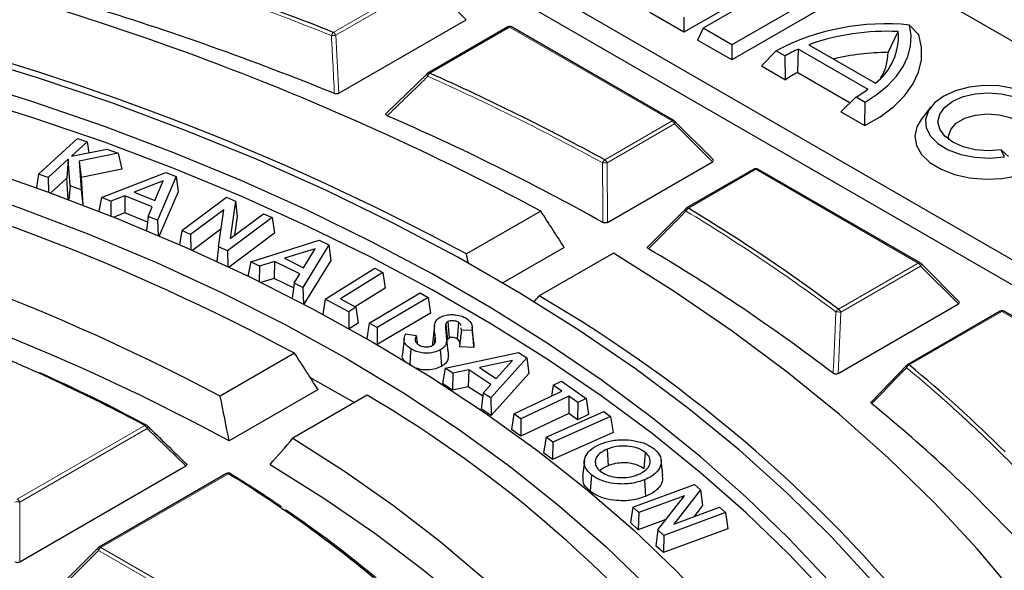
# Model space of a CAD drawing. Units: millimetres. Extents: x 0 to 420, y 0 to 297.
# Drawn here: x 328 to 348, y 212 to 224 of the extents above; entities that cross this region are included whole.
import ezdxf

# ---------------------------------------------------------------- set-up
doc = ezdxf.new("R2010")
doc.units = ezdxf.units.MM

msp = doc.modelspace()

# ---------------------------------------------------------------- linework, layer by layer
at = {"color": 7, "linetype": 'Continuous', "lineweight": 25}
for p, q in [((362.0522, 215.1904), (332.6803, 232.1464)), ((328.7643, 229.8857), (358.1362, 212.9297)), ((328.4377, 229.5591), (358.1362, 212.4146)), ((343.9233, 224.8648), (341.3777, 223.3953)), ((344.2062, 224.8809), (341.7743, 223.477)), ((344.7996, 224.5383), (342.3677, 223.1344)), ((344.9133, 224.2933), (342.3677, 222.8238)), ((334.2367, 222.1302), (336.874, 223.6527)), ((341.3777, 223.3953), (340.6706, 223.8035)), ((341.3777, 223.7059), (341.3777, 223.3953)), ((337.7315, 223.5026), (336.0821, 222.5504)), ((341.1723, 221.5624), (337.8115, 223.5026)), ((341.7743, 223.477), (341.6606, 223.232)), ((342.3677, 223.1344), (341.7743, 223.477)), ((345.5979, 222.9741), (345.8089, 223.4062)), ((346.2352, 223.342), (346.0446, 223.5423)), ((342.3677, 222.8238), (341.6606, 223.232)), ((342.3677, 223.1344), (342.3677, 222.8238)), ((342.9816, 222.6985), (343.2869, 223.0116)), ((343.2869, 223.0116), (343.4708, 222.9055)), ((343.7308, 222.5631), (343.7439, 223.045)), ((343.7439, 223.045), (345.1832, 222.2141)), ((343.9586, 223.1333), (345.3362, 222.338)), ((343.4769, 222.4126), (343.4708, 222.9055)), ((342.9816, 222.6985), (343.4769, 222.4126)), ((335.233, 221.7257), (336.0731, 222.5421)), ((343.7308, 222.5631), (344.8173, 221.936)), ((344.6251, 221.7497), (344.9416, 222.0564)), ((344.9416, 222.0564), (345.1254, 221.9503)), ((345.1205, 221.4637), (345.1254, 221.9503)), ((346.4842, 221.8484), (346.2839, 221.5898)), ((344.6251, 221.7497), (345.1205, 221.4637)), ((341.9778, 220.7608), (341.1889, 221.5497)), ((328.0252, 220.4594), (328.8358, 221.1983)), ((328.8358, 221.1983), (329.0344, 221.1257)), ((329.0344, 221.1257), (328.7074, 220.8277)), ((328.7074, 220.8277), (329.4415, 220.9768)), ((329.0344, 221.1257), (329.0683, 220.901)), ((329.4415, 220.9768), (329.6732, 220.8921)), ((348.0075, 220.8172), (347.9402, 220.9622)), ((348.0876, 220.8237), (347.9402, 220.9622)), ((328.6414, 220.7674), (328.2237, 220.3868)), ((328.6414, 220.7674), (328.6112, 220.3755)), ((328.682, 220.2192), (328.6414, 220.7674)), ((329.6732, 220.8921), (328.8703, 220.7273)), ((329.6732, 220.8921), (329.7527, 220.5603)), ((328.8703, 220.7273), (328.9126, 220.135)), ((328.8703, 220.7273), (328.9063, 220.3867)), ((329.7527, 220.5603), (328.9063, 220.3867)), ((339.797, 219.462), (341.9651, 220.7136)), ((342.8227, 220.5635), (341.4305, 219.7599)), ((346.2635, 218.6234), (342.9027, 220.5635)), ((328.0252, 220.4594), (327.9847, 220.1806)), ((328.2237, 220.3868), (328.0252, 220.4594)), ((328.2237, 220.3868), (328.2328, 220.0904)), ((328.6112, 220.3755), (328.2795, 220.0733)), ((328.6437, 219.9378), (328.6112, 220.3755)), ((328.9063, 220.3867), (328.9466, 219.8225)), ((329.327, 219.9763), (330.6638, 220.4962)), ((330.8734, 220.4115), (330.486, 219.5086)), ((330.6638, 220.4962), (330.8734, 220.4115)), ((330.8734, 220.4115), (330.9131, 220.0935)), ((328.682, 220.2192), (328.6532, 219.9342)), ((328.9126, 220.135), (328.682, 220.2192)), ((330.6069, 220.3181), (330.008, 220.0863)), ((330.4345, 219.9142), (330.6069, 220.3181)), ((328.9126, 220.135), (328.9448, 219.8232)), ((329.327, 219.9763), (329.2738, 219.6954)), ((329.5209, 219.898), (329.327, 219.9763)), ((329.812, 220.0088), (329.5209, 219.898)), ((329.812, 220.0088), (329.8114, 219.6578)), ((330.3775, 219.7807), (329.812, 220.0088)), ((330.008, 220.0863), (330.4345, 219.9142)), ((330.9131, 220.0935), (330.5229, 219.1839)), ((330.9895, 219.2937), (331.9141, 219.9831)), ((331.9141, 219.9831), (332.0987, 219.9004)), ((329.5209, 219.898), (329.5204, 219.5978)), ((330.2922, 219.5867), (330.3775, 219.7807)), ((332.0987, 219.9004), (331.9903, 219.1293)), ((332.0987, 219.9004), (332.1351, 219.5831)), ((340.6455, 218.9721), (341.4215, 219.7515)), ((329.8114, 219.6578), (329.5854, 219.5718)), ((330.2783, 219.4695), (329.8114, 219.6578)), ((330.2922, 219.5867), (330.2577, 219.2961)), ((330.486, 219.5086), (330.2922, 219.5867)), ((331.8571, 219.7232), (331.1719, 219.2122)), ((331.7495, 218.9539), (331.8571, 219.7232)), ((332.8601, 219.5602), (331.9355, 218.8708)), ((331.9903, 219.1293), (332.6777, 219.6417)), ((332.1351, 219.5831), (332.0808, 219.1968)), ((332.6777, 219.6417), (332.8601, 219.5602)), ((332.8601, 219.5602), (332.9092, 219.2372)), ((338.4159, 219.695), (336.8801, 218.8084)), ((330.486, 219.5086), (330.5051, 219.1915)), ((330.9895, 219.2937), (330.946, 219.0009)), ((331.1719, 219.2122), (330.9895, 219.2937)), ((331.1719, 219.2122), (331.1774, 218.8986)), ((331.8009, 219.3217), (331.2125, 218.8829)), ((332.9092, 219.2372), (331.9691, 218.5363)), ((331.7495, 218.9539), (331.7169, 218.6538)), ((331.9355, 218.8708), (331.7495, 218.9539)), ((332.4168, 218.6478), (333.8346, 219.0919)), ((334.0294, 218.9959), (333.4936, 218.1177)), ((333.8346, 219.0919), (334.0294, 218.9959)), ((334.0294, 218.9959), (334.0704, 218.6757)), ((338.9001, 218.9442), (337.6289, 218.2104)), ((331.9355, 218.8708), (331.9411, 218.5494)), ((333.7486, 218.9174), (333.1135, 218.7197)), ((333.1135, 218.7197), (333.5098, 218.5247)), ((333.5098, 218.5247), (333.7486, 218.9174)), ((339.9176, 218.8281), (338.3818, 217.9415)), ((332.4168, 218.6478), (332.3601, 218.3501)), ((332.5969, 218.5591), (332.4168, 218.6478)), ((332.5969, 218.5591), (332.5927, 218.237)), ((332.905, 218.6536), (332.5969, 218.5591)), ((332.905, 218.6536), (332.9004, 218.3027)), ((333.4302, 218.395), (332.905, 218.6536)), ((334.0704, 218.6757), (333.5174, 217.7693)), ((333.9561, 217.8767), (334.981, 218.5144)), ((334.981, 218.5144), (335.1497, 218.4241)), ((347.069, 217.8217), (346.2801, 218.6106)), ((333.3138, 218.2063), (333.4302, 218.395)), ((335.1497, 218.4241), (334.272, 217.8778)), ((335.1497, 218.4241), (335.1992, 218.0986)), ((332.9004, 218.3027), (332.6287, 218.2193)), ((333.3013, 218.1053), (332.9004, 218.3027)), ((333.3138, 218.2063), (333.2754, 217.8946)), ((333.4936, 218.1177), (333.3138, 218.2063)), ((333.4936, 218.1177), (333.5089, 217.7737)), ((335.1992, 218.0986), (334.5797, 217.713)), ((334.8688, 217.3809), (335.9213, 218.0024)), ((336.084, 217.9106), (335.0315, 217.2891)), ((335.9213, 218.0024), (336.084, 217.9106)), ((336.084, 217.9106), (336.1335, 217.5843)), ((333.9561, 217.8767), (333.9086, 217.5622)), ((334.4454, 217.6147), (333.9561, 217.8767)), ((334.272, 217.8778), (334.5925, 217.7061)), ((334.5925, 217.7061), (334.4454, 217.6147)), ((334.5925, 217.7061), (334.642, 217.3806)), ((344.5669, 216.3374), (347.0563, 217.7746)), ((334.4454, 217.6147), (334.4472, 217.2678)), ((336.1335, 217.5843), (335.0331, 216.9344)), ((347.9138, 217.6244), (345.9974, 216.5181)), ((351.3547, 215.6843), (347.9938, 217.6244)), ((334.642, 217.3806), (334.4542, 217.2639)), ((334.8688, 217.3809), (334.8199, 217.0574)), ((335.0315, 217.2891), (334.8688, 217.3809)), ((336.2185, 217.3308), (336.1836, 217.0053)), ((336.4489, 217.3575), (336.4835, 217.028)), ((336.4949, 217.4104), (336.5189, 217.069)), ((336.711, 217.3951), (336.6856, 217.0546)), ((337.033, 216.9717), (336.998, 217.2975)), ((335.0315, 217.2891), (335.0321, 216.935)), ((335.6224, 217.1548), (335.8397, 217.1213)), ((336.4982, 216.7852), (336.4632, 217.1105)), ((336.7737, 217.2358), (336.7725, 217.2826)), ((336.9958, 217.2256), (336.7737, 217.2358)), ((335.5901, 217.064), (335.5553, 216.7391)), ((337.0278, 216.8772), (336.7333, 216.8908)), ((337.0328, 216.9717), (337.0278, 216.8772)), ((333.323, 216.755), (331.7871, 215.8683)), ((336.4397, 216.4454), (337.9574, 216.7705)), ((337.9574, 216.7705), (338.1276, 216.6593)), ((337.8284, 216.6044), (337.1498, 216.4599)), ((338.1276, 216.6593), (337.3799, 215.8307)), ((337.4954, 216.2338), (337.8284, 216.6044)), ((338.1276, 216.6593), (338.1697, 216.3357)), ((345.2676, 215.7623), (345.9884, 216.5098)), ((336.4397, 216.4454), (336.3797, 216.1275)), ((336.5971, 216.3426), (336.4397, 216.4454)), ((336.5971, 216.3426), (336.5866, 215.9923)), ((336.9264, 216.411), (336.5971, 216.3426)), ((336.9264, 216.411), (336.9159, 216.0607)), ((337.3848, 216.1113), (336.9264, 216.411)), ((337.1498, 216.4599), (337.4954, 216.2338)), ((338.1697, 216.3357), (337.3874, 215.4687)), ((336.5866, 215.9923), (336.3797, 216.1275)), ((337.2226, 215.9335), (337.3848, 216.1113)), ((338.6724, 216.0958), (338.6382, 215.8711)), ((338.6724, 216.0958), (338.8474, 216.1784)), ((338.8494, 215.9707), (338.6724, 216.0958)), ((338.8474, 216.1784), (339.3546, 215.8199)), ((333.8084, 216.0048), (331.9696, 214.9434)), ((334.8248, 215.888), (333.2888, 215.0013)), ((336.9159, 216.0607), (336.5866, 215.9923)), ((337.2139, 215.8659), (336.9159, 216.0607)), ((337.2226, 215.9335), (337.1803, 215.604)), ((337.3799, 215.8307), (337.2226, 215.9335)), ((337.8568, 215.5026), (338.8494, 215.9707)), ((338.9978, 215.8658), (338.0052, 215.3977)), ((338.9978, 215.8658), (338.9929, 215.5108)), ((339.1795, 215.7373), (338.9978, 215.8658)), ((337.3799, 215.8307), (337.3874, 215.4687)), ((339.1795, 215.7373), (339.1746, 215.3822)), ((339.3546, 215.8199), (339.1795, 215.7373)), ((339.3546, 215.8199), (339.4038, 215.4904)), ((337.3874, 215.4687), (337.1803, 215.604)), ((337.8568, 215.5026), (337.8075, 215.1788)), ((338.0052, 215.3977), (337.8568, 215.5026)), ((338.9929, 215.5108), (338.0003, 215.0426)), ((338.5243, 215.021), (339.721, 215.5539)), ((339.1746, 215.3822), (338.9929, 215.5108)), ((339.4038, 215.4904), (339.1746, 215.3822)), ((339.721, 215.5539), (339.8608, 215.4493)), ((338.0052, 215.3977), (338.0003, 215.0426)), ((339.8608, 215.4493), (338.6641, 214.9165)), ((339.8608, 215.4493), (339.9099, 215.119)), ((338.0003, 215.0426), (337.8075, 215.1788)), ((339.9099, 215.119), (338.6578, 214.5615)), ((338.5243, 215.021), (338.4752, 214.698)), ((338.6641, 214.9165), (338.5243, 215.021)), ((338.6641, 214.9165), (338.6578, 214.5615)), ((338.6578, 214.5615), (338.4752, 214.698)), ((339.7861, 214.7701), (339.8064, 214.427)), ((340.5768, 214.7027), (340.5483, 214.3643)), ((339.3167, 214.5313), (339.2818, 214.2061)), ((339.5429, 214.5275), (339.5485, 214.4752)), ((340.9379, 214.2295), (340.903, 214.5546)), ((327.6381, 212.4428), (331.0711, 214.4246)), ((331.9175, 214.2681), (329.2795, 212.7452)), ((339.4657, 214.2424), (339.4372, 213.904)), ((340.3169, 213.5738), (341.5921, 214.0438)), ((340.5637, 214.1396), (340.584, 213.7966)), ((341.5921, 214.0438), (341.718, 213.9297)), ((341.718, 213.9297), (341.1647, 213.2239)), ((341.718, 213.9297), (341.7577, 213.6048)), ((341.3862, 213.8096), (340.4413, 213.4613)), ((340.8351, 213.1051), (341.3862, 213.8096)), ((340.3169, 213.5738), (340.2686, 213.2534)), ((340.4413, 213.4613), (340.3169, 213.5738)), ((340.4413, 213.4613), (340.4307, 213.1068)), ((342.2369, 213.4606), (340.9617, 212.9906)), ((341.1647, 213.2239), (342.1125, 213.5731)), ((341.7577, 213.6048), (341.5787, 213.3764)), ((342.1125, 213.5731), (342.2369, 213.4606)), ((342.2369, 213.4606), (342.2852, 213.1278)), ((340.4307, 213.1068), (340.2686, 213.2534)), ((341.0008, 213.317), (340.4307, 213.1068)), ((340.8351, 213.1051), (340.7954, 212.7769)), ((340.9617, 212.9906), (340.8351, 213.1051)), ((342.2852, 213.1278), (340.951, 212.6361)), ((340.9617, 212.9906), (340.951, 212.6361)), ((329.2629, 212.7325), (328.474, 211.9436)), ((340.951, 212.6361), (340.7954, 212.7769))]:
    msp.add_line(p, q, dxfattribs=at)
at = {"color": 8, "linetype": 'Continuous', "lineweight": 18}
for p, q in [((334.1247, 223.3912), (336.0412, 224.4975)), ((336.0901, 224.4366), (334.1737, 223.3302)), ((336.874, 223.6527), (336.0901, 224.4366)), ((337.7715, 223.4986), (336.1221, 222.5464)), ((341.1323, 221.5585), (337.7715, 223.4986)), ((334.1737, 223.3302), (334.2367, 222.1302)), ((339.7402, 220.7548), (341.1323, 221.5585)), ((341.1813, 221.4975), (339.7892, 220.6939)), ((341.9651, 220.7136), (341.1813, 221.4975)), ((339.7892, 220.6939), (339.797, 219.462)), ((342.8627, 220.5596), (341.4705, 219.7559)), ((346.2235, 218.6194), (342.8627, 220.5596)), ((344.5741, 217.6672), (346.2235, 218.6194)), ((346.2725, 218.5584), (344.6231, 217.6063)), ((347.0563, 217.7746), (346.2725, 218.5584)), ((344.6231, 217.6063), (344.5669, 216.3374)), ((347.9538, 217.6205), (346.0374, 216.5141)), ((351.3147, 215.6803), (347.9538, 217.6205)), ((336.229, 217.1263), (336.2099, 216.9463)), ((327.5892, 213.7402), (330.2272, 215.2631)), ((330.2762, 215.2021), (327.6381, 213.6792)), ((331.0711, 214.4246), (330.2762, 215.2021)), ((331.9575, 214.2642), (329.3195, 212.7413)), ((327.6381, 213.6792), (327.6381, 212.4428)), ((329.2705, 212.6803), (328.4867, 211.8964)), ((332.6313, 210.7401), (329.2705, 212.6803)), ((329.3195, 212.7413), (332.6803, 210.8011))]:
    msp.add_line(p, q, dxfattribs=at)
at = {"color": 7, "linetype": 'Continuous', "lineweight": 25, "flags": 128}
for points in [[(345.1254, 221.9503), (345.3758, 222.1126), (345.5919, 222.2906), (345.771, 222.4818), (345.9105, 222.6837), (346.0087, 222.8935), (346.0642, 223.1085), (346.0762, 223.3257), (346.0446, 223.5423)], [(346.0523, 211.1025), (345.2723, 212.0461), (344.4235, 212.9697), (343.5074, 213.8717), (342.5258, 214.7503), (341.4803, 215.6041), (340.373, 216.4315), (339.2057, 217.2309), (337.9806, 218.001), (336.7, 218.7403), (335.366, 219.4475), (333.9812, 220.1213), (332.548, 220.7606), (331.0691, 221.3641), (329.547, 221.9308), (327.9846, 222.4596), (326.3847, 222.9496), (324.7502, 223.3999)], [(345.1205, 221.4637), (345.4378, 221.6475), (345.7114, 221.8534), (345.9365, 222.078), (346.1094, 222.3175), (346.2273, 222.5679), (346.288, 222.8251), (346.2907, 223.0845), (346.2352, 223.342)], [(344.3674, 212.0539), (343.5465, 212.9273), (342.6641, 213.7804), (341.7215, 214.6119), (340.7204, 215.4202), (339.6626, 216.204), (338.5497, 216.9621), (337.3837, 217.693), (336.1666, 218.3957), (334.9004, 219.0688), (333.5873, 219.7112), (332.2295, 220.3219), (330.8292, 220.8998), (329.389, 221.4439), (327.9111, 221.9533), (326.3982, 222.4272)], [(348.9267, 221.3479), (348.9706, 221.5242), (348.9413, 221.7016), (348.8403, 221.87), (348.6734, 222.0199), (348.4501, 222.1429), (348.1827, 222.232), (347.8866, 222.2822), (347.5783, 222.2907), (347.2752, 222.2569), (346.9944, 222.1829), (346.7518, 222.0728), (346.5609, 221.9327), (346.4327, 221.7706), (346.3743, 221.5956), (346.389, 221.4177), (346.476, 221.2467), (346.6303, 221.0924), (346.8433, 220.9634), (347.103, 220.8671), (347.3947, 220.8088), (347.7019, 220.7918), (348.0075, 220.8172)], [(344.3085, 211.793), (343.5465, 212.6007), (342.6641, 213.4538), (341.7215, 214.2852), (340.7204, 215.0936), (339.6626, 215.8774), (338.5497, 216.6355), (337.3837, 217.3664), (336.1666, 218.0691), (334.9004, 218.7422), (333.5873, 219.3846), (332.2295, 219.9953), (330.8292, 220.5732), (329.389, 221.1173), (327.9111, 221.6267), (326.3982, 222.1006)], [(347.9402, 220.9622), (347.671, 220.9417), (347.4018, 220.9622), (347.151, 221.0222), (346.9356, 221.1176), (346.7703, 221.2419), (346.6664, 221.3867), (346.631, 221.5421), (346.6664, 221.6975), (346.7703, 221.8423), (346.9356, 221.9666), (347.151, 222.062), (347.4018, 222.122), (347.671, 222.1425), (347.9402, 222.122), (348.191, 222.062), (348.4064, 221.9666), (348.5717, 221.8423), (348.6756, 221.6975), (348.711, 221.5421), (348.6756, 221.3867)], [(346.2839, 221.5898), (346.1926, 221.4342), (346.1517, 221.2422), (346.1847, 221.0496), (346.2901, 220.8659), (346.4626, 220.7001), (346.694, 220.5601), (346.9728, 220.4528), (347.2857, 220.3834), (347.6173, 220.3552), (347.9515, 220.3698), (348.272, 220.4262)], [(346.8579, 221.1677), (346.8506, 221.2438), (346.8945, 221.385), (347.0095, 221.5122), (347.1853, 221.6137), (347.4056, 221.6801), (347.6503, 221.7054), (347.8969, 221.6872), (348.1227, 221.6273), (348.3071, 221.5311), (348.4331, 221.4074), (348.4892, 221.2676), (348.4703, 221.1246), (348.4201, 221.0385)], [(323.0513, 221.1824), (324.6117, 220.7502), (326.1366, 220.2779), (327.6232, 219.7664), (329.0684, 219.2167), (330.4691, 218.63), (331.8227, 218.0075), (333.1263, 217.3504), (334.3773, 216.6601), (335.5731, 215.9379), (336.7114, 215.1853), (337.7898, 214.404), (338.806, 213.5953), (339.7582, 212.7611), (340.6442, 211.9029), (341.4624, 211.0225), (342.2111, 210.1218)], [(325.2209, 221.0889), (326.7373, 220.6118), (328.2159, 220.0966), (329.6537, 219.5443), (331.048, 218.956), (332.396, 218.3328), (333.6952, 217.6759), (334.943, 216.9866), (336.137, 216.2663), (337.2748, 215.5163), (338.3544, 214.7381), (339.3735, 213.9332), (340.3302, 213.1032), (341.2227, 212.2496), (342.0492, 211.3742)], [(349.6741, 209.7607), (349.0001, 210.7627), (348.2552, 211.7479), (347.4405, 212.7145), (346.5576, 213.6609), (345.6079, 214.5855), (344.593, 215.4868), (343.5146, 216.3631), (342.3746, 217.2131), (341.1749, 218.0352), (339.9176, 218.8281)], [(336.4689, 217.0243), (336.4809, 216.9118), (336.4924, 216.8045), (336.5039, 216.6972)], [(335.7303, 216.8464), (335.7177, 216.6761), (335.7052, 216.5057)], [(336.3366, 216.8249), (336.3466, 216.6839), (336.3608, 216.4837)], [(333.6481, 216.2534), (334.3773, 215.8435), (334.5618, 215.7363)], [(333.2888, 215.0013), (334.3574, 214.3168), (335.3721, 213.6054), (336.3309, 212.8687), (337.2319, 212.108), (338.0732, 211.3249), (338.8533, 210.5209), (339.5706, 209.6976), (340.2235, 208.8568), (340.811, 207.9999)], [(332.8182, 214.4535), (333.9289, 213.759), (334.9831, 213.0358), (335.9786, 212.2854), (336.9133, 211.5093), (337.7852, 210.7093), (338.5925, 209.8869), (339.3334, 209.044), (340.0063, 208.1824), (340.61, 207.3037)], [(331.9997, 214.2668), (332.004, 214.2636), (332.0083, 214.2587)]]:
    msp.add_lwpolyline(points, dxfattribs=at)
at = {"color": 8, "linetype": 'Continuous', "lineweight": 18, "flags": 128}
for points in [[(336.0663, 222.5384), (336.0639, 222.5353), (336.062, 222.5294), (336.062, 222.5219), (336.0638, 222.5131), (336.0674, 222.5034), (336.0728, 222.4929), (336.0797, 222.4821)], [(341.1889, 221.5497), (341.191, 221.5472), (341.1934, 221.5415), (341.1943, 221.5345), (341.1934, 221.5263), (341.191, 221.5173), (341.1869, 221.5076), (341.1813, 221.4975)], [(341.4138, 219.747), (341.4118, 219.7446), (341.4092, 219.7389), (341.4083, 219.732), (341.4089, 219.724), (341.4112, 219.7151), (341.415, 219.7056), (341.4203, 219.6957)], [(346.2801, 218.6106), (346.2821, 218.6081), (346.2846, 218.6024), (346.2855, 218.5954), (346.2846, 218.5872), (346.2821, 218.5782), (346.278, 218.5685), (346.2725, 218.5584)], [(330.2762, 215.2021), (330.2817, 215.2125), (330.2857, 215.2225), (330.2881, 215.2318), (330.2887, 215.2402), (330.2876, 215.2473), (330.2848, 215.253), (330.2829, 215.2551)], [(329.2705, 212.6803), (329.265, 212.6904), (329.2609, 212.7001), (329.2584, 212.7091), (329.2575, 212.7172), (329.2584, 212.7243), (329.2609, 212.73), (329.2629, 212.7325)]]:
    msp.add_lwpolyline(points, dxfattribs=at)
at = {"color": 7, "linetype": 'Continuous', "lineweight": 25}
for centre, radius, start, end in [((311.5001, 169.3521), 57.0864, 61.86889, 78.67654), ((311.8064, 167.4942), 60.1879, 68.234429, 72.432184), ((311.6753, 166.9558), 59.5714, 67.837519, 73.070122), ((311.9575, 172.414), 52.6648, 61.7558, 76.32937), ((337.7715, 223.4333), 0.08, 60.00269, 119.99731), ((345.5478, 218.6935), 4.8742, 84.14931, 117.63517), ((345.5658, 218.6446), 4.7678, 87.07739, 109.70045), ((344.5825, 223.3102), 1.2302, 307.78616, 4.47461), ((345.0061, 220.2369), 3.0788, 114.20348, 119.91319), ((345.5704, 218.4325), 4.5417, 89.65277, 104.03336), ((344.5804, 222.9791), 1.0175, 328.21174, 359.71701), ((336.1221, 222.4811), 0.08, 119.99731, 134.22169), ((315.9013, 177.1626), 49.6847, 61.32746, 65.98463), ((344.9067, 220.2913), 2.5581, 117.36515, 123.98087), ((343.6633, 224.2798), 2.5646, 299.89632, 306.34605), ((315.7509, 176.6171), 49.0835, 60.79601, 66.60496), ((341.1323, 221.4931), 0.08, 44.99845, 60.00269), ((311.3842, 175.6692), 46.5763, 61.89879, 76.28356), ((342.8627, 220.4942), 0.08, 60.00269, 119.99731), ((310.6485, 175.9379), 45.1805, 62.10396, 78.49629), ((341.4705, 219.6906), 0.08, 119.99731, 135.15804), ((320.9768, 185.9546), 39.5287, 53.34716, 58.77157), ((310.7297, 175.7606), 44.5693, 61.53899, 78.54045), ((320.8204, 185.3987), 38.9412, 52.61814, 59.39694), ((346.2235, 218.5541), 0.08, 44.99845, 60.00269), ((323.6239, 192.6229), 29.3058, 38.18394, 59.76253), ((347.9538, 217.5552), 0.08, 60.00269, 119.99731), ((312.7718, 182.6106), 37.0253, 61.87188, 68.2277), ((346.0374, 216.4488), 0.08, 119.99731, 136.06998), ((326.2616, 192.7109), 30.9463, 45.3299, 50.28001), ((313.3957, 183.772), 35.7263, 61.80696, 65.77122), ((321.7447, 193.6161), 25.8288, 38.22748, 59.57474), ((326.3977, 192.4585), 29.9409, 42.67129, 50.95108), ((330.2272, 215.1977), 0.08, 45.82893, 61.76864), ((331.9575, 214.1988), 0.08, 58.17158, 119.99731), ((317.8318, 191.3757), 26.8964, 50.45261, 58.31894), ((316.6904, 189.5644), 29.0594, 55.72898, 58.18862), ((318.4529, 192.1054), 25.967, 50.37363, 55.56052), ((329.3195, 212.6759), 0.08, 119.99731, 135.00155)]:
    msp.add_arc(centre, radius, start, end, dxfattribs=at)
at = {"color": 8, "linetype": 'Continuous', "lineweight": 18}
for centre, radius, start, end in [((311.7997, 167.5106), 60.0996, 68.234429, 72.432184), ((337.748, 223.4657), 0.0404, 54.53278, 114.15676), ((337.795, 223.4657), 0.0404, 65.84324, 125.46722), ((334.2213, 223.2883), 0.1411, 133.21767, 164.66839), ((334.2642, 220.7314), 2.6004, 91.99533, 93.94702), ((334.0585, 223.2878), 0.1228, 20.22711, 57.36203), ((336.2085, 222.4433), 0.1345, 129.96407, 163.23419), ((315.8886, 177.1649), 49.6118, 61.32746, 65.98463), ((336.0986, 222.5135), 0.0404, 54.53278, 114.15676), ((341.1558, 221.5255), 0.0404, 65.84324, 125.46722), ((341.0661, 221.4551), 0.1228, 20.22711, 57.36203), ((339.8101, 220.6514), 0.1248, 124.07388, 160.47603), ((339.674, 220.6514), 0.1228, 20.22711, 57.36203), ((339.7492, 219.575), 1.1196, 87.95345, 92.90367), ((342.8392, 220.5266), 0.0404, 54.53278, 114.15676), ((342.8861, 220.5266), 0.0404, 65.84324, 125.46722), ((341.5332, 219.6525), 0.1209, 121.23121, 159.0729), ((341.4471, 219.723), 0.0404, 54.53278, 114.15676), ((320.9567, 185.944), 39.4707, 53.34716, 58.77157), ((346.2469, 218.5865), 0.0404, 65.84324, 125.46722), ((346.1573, 218.516), 0.1228, 20.22711, 57.36203), ((344.6244, 217.5641), 0.1147, 116.00912, 156.38651), ((344.5465, 216.9344), 0.6762, 83.49545, 92.30353), ((344.5079, 217.5638), 0.1228, 20.22711, 57.36203), ((347.9304, 217.5876), 0.0404, 54.53278, 114.15676), ((347.9773, 217.5876), 0.0404, 65.84324, 125.46722), ((346.0155, 216.482), 0.0421, 148.05559, 213.63289), ((346.0819, 216.4114), 0.112, 113.44711, 155.02548), ((346.0139, 216.4812), 0.0404, 54.53278, 114.15676), ((326.5299, 193.0269), 30.4527, 43.69851, 50.30427), ((330.2506, 215.2328), 0.0383, 67.85563, 127.67454), ((330.161, 215.1597), 0.1228, 20.22711, 57.36203), ((331.9341, 214.2312), 0.0404, 54.53278, 114.15676), ((331.9808, 214.2311), 0.0404, 62.03762, 125.14303), ((327.5892, 212.6663), 1.0141, 87.23102, 92.76898), ((327.5229, 213.6368), 0.1228, 20.22711, 57.36203), ((329.3857, 212.6379), 0.1228, 122.63797, 159.77289), ((329.296, 212.7083), 0.0404, 54.53278, 114.15676)]:
    msp.add_arc(centre, radius, start, end, dxfattribs=at)
at = {"color": 7, "linetype": 'Continuous', "lineweight": 25}
for centre, major_axis, ratio, start_param, end_param in [((341.8835, 220.7419), (0.1033, 0), 0.4471651, 5.6241273, 6.9422433), ((326.3299, 150.0777), (-38.7054, 107.2473), 0.3642684, 5.2718206, 5.280855), ((289.4395, 245.1588), (-36.0304, 99.8353), 0.3642684, 4.3149559, 4.3169049), ((325.0095, 224.6247), (50.0199, 57.1482), 0.1906865, 4.7600516, 4.762159), ((346.9747, 217.8029), (0.1033, 0), 0.4471651, 5.6241273, 6.9422433), ((323.3184, 157.8394), (-32.6046, 90.3426), 0.3642684, 5.2740125, 5.2847554), ((292.451, 237.3971), (-29.9296, 82.9306), 0.3642684, 4.3098977, 4.3213587), ((321.998, 220.3399), (41.5502, 47.4715), 0.1906865, 4.7551518, 4.7666128), ((327.5892, 212.49), (0.08, 0), 0.7452752, 4.0533309, 5.371447)]:
    msp.add_ellipse(centre, major_axis=major_axis, ratio=ratio, start_param=start_param, end_param=end_param, dxfattribs=at)
for points, knots in [([(378.5639, 206.1319), (378.477, 206.4812), (378.2882, 207.2399), (377.9218, 208.4004), (377.4809, 209.6138), (376.9765, 210.819), (376.4112, 212.0151), (375.785, 213.2011), (375.0983, 214.3758), (374.3519, 215.5382), (373.5464, 216.6872), (372.6824, 217.8219), (371.7607, 218.9411), (370.7822, 220.0438), (369.7477, 221.1291), (368.6582, 222.196), (367.5147, 223.2435), (366.3181, 224.2708), (365.0697, 225.2768), (363.7704, 226.2607), (362.4214, 227.2216), (361.0241, 228.1587), (359.5795, 229.0713), (358.0891, 229.9584), (356.5541, 230.8193), (354.9758, 231.6534), (353.3558, 232.4598), (351.6954, 233.2379), (349.9961, 233.987), (348.2594, 234.7066), (346.4868, 235.3958), (344.6799, 236.0543), (342.8402, 236.6814), (340.9693, 237.2766), (339.069, 237.8393), (337.1409, 238.3692), (335.1866, 238.8656), (333.2078, 239.3283), (331.2064, 239.7569), (329.184, 240.1509), (327.1424, 240.51), (325.0834, 240.8339), (323.0088, 241.1224), (320.9204, 241.3752), (318.8201, 241.592), (316.7096, 241.7727), (314.5908, 241.9172), (312.4656, 242.0254), (310.3359, 242.0966), (308.5882, 242.1264), (307.5511, 242.1289), (307.225, 242.1297)], [0, 0, 0, 0, 0.0175798, 0.0381743, 0.0587791, 0.0793954, 0.1000234, 0.1206632, 0.1413147, 0.1619773, 0.1826503, 0.2033327, 0.2240235, 0.2447217, 0.2654263, 0.2861364, 0.3068508, 0.3275688, 0.3482896, 0.3690125, 0.3897368, 0.4104621, 0.4311879, 0.4519138, 0.4726394, 0.4933645, 0.5140889, 0.5348125, 0.5555351, 0.5762568, 0.5969774, 0.6176969, 0.6384153, 0.6591327, 0.679849, 0.7005643, 0.7212786, 0.741992, 0.7627045, 0.7834162, 0.8041272, 0.8248375, 0.8455471, 0.8662562, 0.8869649, 0.9076731, 0.928381, 0.9490886, 0.969796, 0.9905033, 1, 1, 1, 1]), ([(334.2367, 222.1302), (334.2306, 222.1273), (334.2184, 222.1213), (334.1953, 222.1175), (334.1724, 222.1185), (334.1569, 222.1223), (334.1493, 222.1253), (334.1477, 222.1259)], [0, 0, 0, 0, 0.244356, 0.4897561, 0.7165469, 0.9405113, 1, 1, 1, 1]), ([(335.2404, 221.6655), (335.234, 221.6687), (335.2212, 221.6753), (335.2109, 221.6885), (335.21, 221.7019), (335.2167, 221.7138), (335.2258, 221.7214), (335.232, 221.7251), (335.233, 221.7257)], [0, 0, 0, 0, 0.2112803, 0.4240402, 0.6080664, 0.7772251, 0.9610641, 1, 1, 1, 1]), ([(339.797, 219.462), (339.7907, 219.4589), (339.7782, 219.4528), (339.7547, 219.4489), (339.7319, 219.45), (339.7134, 219.4547), (339.7039, 219.4595), (339.6997, 219.4616)], [0, 0, 0, 0, 0.2247198, 0.450669, 0.6537184, 0.8478672, 1, 1, 1, 1]), ([(340.6448, 218.916), (340.6396, 218.9196), (340.6292, 218.927), (340.6228, 218.9406), (340.6251, 218.9537), (340.6335, 218.9644), (340.6418, 218.9698), (340.6455, 218.9721)], [0, 0, 0, 0, 0.2247181, 0.4506658, 0.6537094, 0.8478602, 1, 1, 1, 1]), ([(336.229, 217.1263), (336.2225, 217.1795), (336.2109, 217.2737), (336.2231, 217.3941), (336.2783, 217.4661), (336.3203, 217.4921), (336.3331, 217.5)], [0, 0, 0, 0, 0.4109448, 0.7271065, 0.9168834, 1, 1, 1, 1]), ([(336.3331, 217.5), (336.3636, 217.5142), (336.4247, 217.5427), (336.541, 217.5575), (336.6634, 217.5534), (336.7798, 217.5279), (336.8415, 217.4953), (336.8696, 217.4805)], [0, 0, 0, 0, 0.1949092, 0.3912411, 0.581439, 0.8090197, 1, 1, 1, 1]), ([(336.4489, 217.3575), (336.4473, 217.3412), (336.444, 217.3086), (336.4484, 217.2497), (336.4526, 217.2072), (336.4551, 217.181)], [0, 0, 0, 0, 0.277134, 0.5537629, 1, 1, 1, 1]), ([(336.4949, 217.4104), (336.4844, 217.4034), (336.4678, 217.3924), (336.4544, 217.3736), (336.4507, 217.363), (336.4489, 217.3575)], [0, 0, 0, 0, 0.4568228, 0.7244719, 1, 1, 1, 1]), ([(336.711, 217.3951), (336.691, 217.4052), (336.6569, 217.4225), (336.594, 217.4306), (336.5381, 217.4284), (336.5089, 217.4162), (336.4949, 217.4104)], [0, 0, 0, 0, 0.326139, 0.5568253, 0.7884676, 1, 1, 1, 1]), ([(336.7714, 217.326), (336.7631, 217.3429), (336.7505, 217.3684), (336.721, 217.3884), (336.711, 217.3951)], [0, 0, 0, 0, 0.662624, 1, 1, 1, 1]), ([(336.8696, 217.4805), (336.9088, 217.4504), (336.9821, 217.3942), (337.0018, 217.301), (336.9976, 217.2473), (336.9958, 217.2256)], [0, 0, 0, 0, 0.4063976, 0.7604324, 1, 1, 1, 1]), ([(335.7303, 216.8464), (335.6923, 216.873), (335.6159, 216.9265), (335.5766, 217.0339), (335.5988, 217.1103), (335.62, 217.1504), (335.6224, 217.1548)], [0, 0, 0, 0, 0.3085751, 0.6205438, 0.9584279, 1, 1, 1, 1]), ([(335.8397, 217.1213), (335.8287, 217.0906), (335.8111, 217.0418), (335.8323, 216.9732), (335.8705, 216.944), (335.8893, 216.9297)], [0, 0, 0, 0, 0.4631217, 0.7353962, 1, 1, 1, 1]), ([(335.8397, 217.1213), (335.8455, 217.0799), (335.8532, 217.0239), (335.8611, 216.9679), (335.8631, 216.9533)], [0, 0, 0, 0, 0.7395952, 1, 1, 1, 1]), ([(336.172, 216.9128), (336.1893, 216.9257), (336.224, 216.9513), (336.2382, 217.0029), (336.2372, 217.0608), (336.2319, 217.103), (336.229, 217.1263)], [0, 0, 0, 0, 0.216154, 0.431586, 0.6845978, 1, 1, 1, 1]), ([(336.4551, 217.181), (336.4567, 217.1677), (336.4598, 217.1412), (336.466, 217.089), (336.4678, 217.05), (336.4689, 217.0243)], [0, 0, 0, 0, 0.2541009, 0.5082027, 1, 1, 1, 1]), ([(336.7737, 217.2358), (336.7686, 217.1918), (336.7594, 217.1123), (336.7459, 216.9973), (336.7375, 216.9263), (336.7333, 216.8908)], [0, 0, 0, 0, 0.3827016, 0.6913507, 1, 1, 1, 1]), ([(336.9958, 217.2256), (337.0012, 217.1675), (337.0119, 217.0514), (337.0225, 216.9353), (337.0278, 216.8772)], [0, 0, 0, 0, 0.4999999, 1, 1, 1, 1]), ([(335.8893, 216.9297), (335.9162, 216.9166), (335.9618, 216.8945), (336.0447, 216.8851), (336.117, 216.8891), (336.1543, 216.9052), (336.172, 216.9128)], [0, 0, 0, 0, 0.3297381, 0.56054711, 0.79227029, 1, 1, 1, 1]), ([(336.1852, 216.9079), (336.1826, 216.9247), (336.1775, 216.9572), (336.1867, 216.9893), (336.1911, 217.0048)], [0, 0, 0, 0, 0.5185201, 1, 1, 1, 1]), ([(336.4689, 217.0243), (336.4667, 217.0015), (336.4622, 216.9558), (336.4263, 216.8839), (336.3682, 216.8457), (336.3366, 216.8249)], [0, 0, 0, 0, 0.3123643, 0.6268902, 1, 1, 1, 1]), ([(336.5189, 217.069), (336.5135, 217.0657), (336.499, 217.0567), (336.4881, 217.0419), (336.4846, 217.0312), (336.4835, 217.028)], [0, 0, 0, 0, 0.2932065, 0.7892511, 1, 1, 1, 1]), ([(336.6856, 217.0546), (336.6694, 217.0629), (336.6423, 217.0768), (336.5947, 217.0831), (336.5586, 217.0822), (336.5337, 217.0763), (336.5227, 217.0709), (336.5189, 217.069)], [0, 0, 0, 0, 0.3426405, 0.5761431, 0.7676901, 0.919637, 1, 1, 1, 1]), ([(336.7405, 216.9557), (336.7405, 216.9707), (336.7404, 217.0004), (336.7156, 217.0344), (336.6923, 217.05), (336.6856, 217.0546)], [0, 0, 0, 0, 0.41899165, 0.83066568, 1, 1, 1, 1]), ([(335.6192, 216.5802), (335.6084, 216.589), (335.5601, 216.6278), (335.5414, 216.6877), (335.5581, 216.7311), (335.5608, 216.7384)], [0, 0, 0, 0, 0.1943474, 0.8646159, 1, 1, 1, 1]), ([(336.3366, 216.8249), (336.2977, 216.8066), (336.2255, 216.7726), (336.091, 216.7545), (335.9609, 216.7604), (335.8339, 216.7912), (335.7657, 216.8275), (335.7303, 216.8464)], [0, 0, 0, 0, 0.2189093, 0.4058873, 0.5924984, 0.7886634, 1, 1, 1, 1]), ([(336.5039, 216.6972), (336.5014, 216.6726), (336.4965, 216.6232), (336.4564, 216.5463), (336.3942, 216.5056), (336.3608, 216.4837)], [0, 0, 0, 0, 0.3149124, 0.6320502, 1, 1, 1, 1]), ([(336.4981, 216.7852), (336.4985, 216.7822), (336.5018, 216.7529), (336.5029, 216.7235), (336.5039, 216.6972)], [0, 0, 0, 0, 0.1027408, 1, 1, 1, 1]), ([(336.3608, 216.4837), (336.3107, 216.461), (336.2164, 216.4181), (336.0474, 216.4067), (335.9188, 216.4189), (335.8579, 216.4413), (335.8367, 216.4491)], [0, 0, 0, 0, 0.3300327, 0.6209141, 0.8685128, 1, 1, 1, 1]), ([(344.5669, 216.3374), (344.5604, 216.3342), (344.5474, 216.3278), (344.5232, 216.3238), (344.5002, 216.3252), (344.4806, 216.3307), (344.4689, 216.3369), (344.4635, 216.341), (344.4625, 216.3417)], [0, 0, 0, 0, 0.2112819, 0.4240428, 0.6080789, 0.7772369, 0.9610671, 1, 1, 1, 1]), ([(345.26, 215.7109), (345.256, 215.7148), (345.2478, 215.7228), (345.2453, 215.7366), (345.2508, 215.7494), (345.2599, 215.7576), (345.2662, 215.7615), (345.2676, 215.7623)], [0, 0, 0, 0, 0.2443546, 0.4897537, 0.7165412, 0.940508, 1, 1, 1, 1]), ([(330.2744, 215.2597), (330.3085, 215.2266), (330.4791, 215.0608), (330.7445, 214.8018), (330.9752, 214.575), (331.0701, 214.4817)], [0, 0, 0, 0, 0.1283119, 0.6415601, 1, 1, 1, 1]), ([(339.4657, 214.2424), (339.4132, 214.2944), (339.3111, 214.3955), (339.309, 214.5652), (339.3894, 214.7183), (339.5205, 214.822), (339.6255, 214.8684), (339.6556, 214.8816)], [0, 0, 0, 0, 0.24715136, 0.48064134, 0.68169343, 0.90899421, 1, 1, 1, 1]), ([(339.6556, 214.8816), (339.7257, 214.9057), (339.8778, 214.9581), (340.15, 214.9772), (340.4178, 214.9426), (340.6283, 214.8709), (340.7225, 214.8041), (340.7615, 214.7764)], [0, 0, 0, 0, 0.1957964, 0.42487, 0.6411351, 0.8512363, 1, 1, 1, 1]), ([(339.7861, 214.7701), (339.7294, 214.7422), (339.6292, 214.6929), (339.5579, 214.6022), (339.5472, 214.5486), (339.5429, 214.5275)], [0, 0, 0, 0, 0.441368, 0.7796979, 1, 1, 1, 1]), ([(340.5768, 214.7027), (340.5334, 214.7321), (340.4461, 214.7911), (340.2622, 214.8338), (340.0727, 214.8416), (339.9105, 214.8162), (339.8218, 214.7833), (339.7861, 214.7701)], [0, 0, 0, 0, 0.2228403, 0.447971, 0.6449973, 0.8573569, 1, 1, 1, 1]), ([(340.4315, 214.2491), (340.4903, 214.2788), (340.6056, 214.3368), (340.6792, 214.4576), (340.684, 214.5742), (340.6329, 214.6548), (340.5873, 214.6937), (340.5768, 214.7027)], [0, 0, 0, 0, 0.260692, 0.5104712, 0.7241718, 0.9362673, 1, 1, 1, 1]), ([(340.7615, 214.7764), (340.8035, 214.7359), (340.8952, 214.6474), (340.9166, 214.4922), (340.8578, 214.3353), (340.7288, 214.2151), (340.6083, 214.16), (340.5637, 214.1396)], [0, 0, 0, 0, 0.1956747, 0.4276296, 0.6293899, 0.8628706, 1, 1, 1, 1]), ([(331.0701, 214.4817), (331.0756, 214.4782), (331.0865, 214.471), (331.0938, 214.4575), (331.0922, 214.4443), (331.084, 214.4331), (331.0752, 214.4274), (331.0711, 214.4246)], [0, 0, 0, 0, 0.2212834, 0.4438427, 0.642409, 0.8307723, 1, 1, 1, 1]), ([(339.5429, 214.5275), (339.5423, 214.5081), (339.5405, 214.454), (339.5763, 214.3801), (339.6275, 214.3336), (339.6463, 214.3165)], [0, 0, 0, 0, 0.2602615, 0.7274746, 1, 1, 1, 1]), ([(340.5483, 214.3643), (340.5084, 214.3915), (340.428, 214.4462), (340.2584, 214.4864), (340.0822, 214.4948), (339.9275, 214.4717), (339.842, 214.4401), (339.8064, 214.427)], [0, 0, 0, 0, 0.2193684, 0.441055, 0.6361609, 0.8487029, 1, 1, 1, 1]), ([(340.5637, 214.1396), (340.4752, 214.11), (340.3015, 214.0519), (340.0075, 214.0478), (339.741, 214.0917), (339.565, 214.1675), (339.4876, 214.2259), (339.4657, 214.2424)], [0, 0, 0, 0, 0.2453112, 0.4816959, 0.6904401, 0.9124655, 1, 1, 1, 1]), ([(339.8064, 214.427), (339.7448, 214.4003), (339.6757, 214.3704), (339.645, 214.3258), (339.6417, 214.321)], [0, 0, 0, 0, 0.8923146, 1, 1, 1, 1]), ([(339.6463, 214.3165), (339.6884, 214.2882), (339.7728, 214.2314), (339.9527, 214.1894), (340.1426, 214.1793), (340.3079, 214.2034), (340.3971, 214.2364), (340.4315, 214.2491)], [0, 0, 0, 0, 0.2173137, 0.4361305, 0.6397415, 0.8612398, 1, 1, 1, 1]), ([(339.4372, 213.904), (339.379, 213.959), (339.2798, 214.0528), (339.2889, 214.1614), (339.2926, 214.2063)], [0, 0, 0, 0, 0.5867762, 1, 1, 1, 1]), ([(340.9251, 214.229), (340.9307, 214.1984), (340.946, 214.1155), (340.8715, 213.9786), (340.7357, 213.8644), (340.6212, 213.8132), (340.584, 213.7966)], [0, 0, 0, 0, 0.1840548, 0.4983459, 0.837249, 1, 1, 1, 1]), ([(340.584, 213.7966), (340.4903, 213.7654), (340.3076, 213.7046), (339.9993, 213.7011), (339.7219, 213.7477), (339.5396, 213.8268), (339.4596, 213.8871), (339.4372, 213.904)], [0, 0, 0, 0, 0.2484459, 0.4843274, 0.6934341, 0.9142684, 1, 1, 1, 1])]:
    msp.add_open_spline(points, degree=3, knots=knots, dxfattribs=at)
at = {"color": 8, "linetype": 'Continuous', "lineweight": 18}
for points, knots in [([(334.1477, 222.1259), (334.145, 222.1791), (334.1315, 222.4453), (334.1108, 222.8453), (334.0923, 223.1919), (334.0852, 223.3257)], [0, 0, 0, 0, 0.13312461, 0.66562328, 1, 1, 1, 1]), ([(336.0797, 222.4821), (336.0447, 222.448), (335.8696, 222.2775), (335.59, 222.0053), (335.345, 221.7671), (335.2404, 221.6655)], [0, 0, 0, 0, 0.1253502, 0.6267517, 1, 1, 1, 1]), ([(339.6997, 219.4616), (339.6995, 219.5148), (339.6984, 219.7809), (339.6961, 220.1914), (339.6935, 220.5487), (339.6925, 220.6931)], [0, 0, 0, 0, 0.1296492, 0.6482465, 1, 1, 1, 1]), ([(341.4203, 219.6957), (341.3868, 219.662), (341.2195, 219.4936), (340.9612, 219.2337), (340.7359, 219.0074), (340.6448, 218.916)], [0, 0, 0, 0, 0.1296492, 0.6482465, 1, 1, 1, 1]), ([(344.4625, 216.3417), (344.465, 216.3947), (344.4774, 216.6596), (344.4966, 217.0823), (344.5125, 217.4522), (344.5193, 217.6101)], [0, 0, 0, 0, 0.1253502, 0.6267517, 1, 1, 1, 1]), ([(345.9804, 216.4587), (345.9485, 216.4255), (345.7889, 216.2597), (345.5488, 216.0104), (345.3404, 215.7943), (345.26, 215.7109)], [0, 0, 0, 0, 0.13312461, 0.66562328, 1, 1, 1, 1])]:
    msp.add_open_spline(points, degree=3, knots=knots, dxfattribs=at)

doc.saveas('drawing.dxf')
